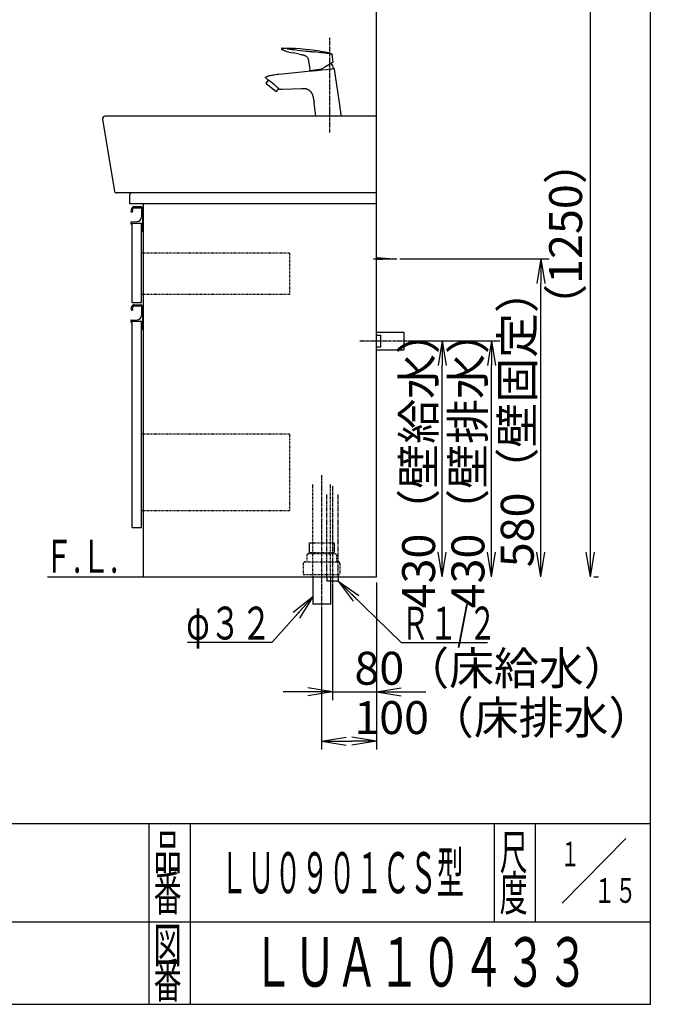
# Model space of a CAD drawing. Extents: x 261 to 2996, y 139 to 4339.
# Drawn here: x 1840 to 2996, y 139 to 1935 of the extents above; entities that cross this region are included whole.
import ezdxf
from ezdxf.enums import TextEntityAlignment as Align

# ---------------------------------------------------------------- set-up
doc = ezdxf.new("R2010")
doc.units = 0
for name, pattern in [('EXLTYPE2', [2, 1, -1]), ('EXLTYPE3', [10, 7, -1, 1, -1]), ('EXLTYPE4', [12, 7, -1, 1, -1, 1, -1])]:
    doc.linetypes.add(name, pattern=pattern)
doc.layers.get('0').update_dxf_attribs({"linetype": 'CONTINUOUS'})
doc.layers.get('DEFPOINTS').update_dxf_attribs({"linetype": 'CONTINUOUS'})
for name, color, linetype in [('化粧台', 7, 'CONTINUOUS'), ('寸法', 7, 'CONTINUOUS'), ('枠_表', 7, 'CONTINUOUS')]:
    doc.layers.add(name, color=color, linetype=linetype)
doc.styles.add('EXCADDIM1', font='monotxt', dxfattribs={"width": 0.84, "bigfont": 'extfont'})
doc.styles.add('EXCADSTD', font='monotxt', dxfattribs={"bigfont": 'extfont'})
doc.styles.get("Standard").update_dxf_attribs({"font": 'monotxt', "bigfont": 'extfont'})
doc.dimstyles.new('ISO-25', dxfattribs={"dimtxt": 2.5, "dimasz": 2.5, "dimexe": 1.25, "dimexo": 0.625, "dimtad": 1, "dimtxsty": 'STANDARD', "dimcen": 2.5, "dimazin": 3, "dimtfac": 1, "dimtmove": 0, "dimatfit": 3})

# ---------------------------------------------------------------- blocks, each defined once
blk = doc.blocks.new('EX_NORM')
at = {"color": 0, "linetype": 'CONTINUOUS'}
for q in [(-1, 0.167), (-1, 0), (-1, -0.167)]:
    blk.add_line((0, 0), q, dxfattribs=at)
blk = doc.blocks.new('*D21')
at = {"layer": 'DEFPOINTS', "color": 0}
for p in [(2541, 1349.5), (2701, 1349.5), (2491, 919.5)]:
    blk.add_point(p, dxfattribs=at)
at = {"layer": '寸法', "color": 3, "linetype": 'CONTINUOUS'}
for p, q in [((2551.5, 1349.5), (2716, 1349.5)), ((2701, 964.5), (2701, 1304.5))]:
    blk.add_line(p, q, dxfattribs=at)
at = {"layer": '寸法', "color": 3, "xscale": 44.99999618530273, "yscale": 44.99999618530273, "zscale": 44.99999618530273}
for p, rotation in [((2701, 1349.5), 90), ((2701, 919.5), 270)]:
    blk.add_blockref('EX_NORM', p, dxfattribs=dict(at, rotation=rotation))
at = {"layer": '寸法', "color": 2, "insert": (2665.8, 1134.5), "char_height": 60, "attachment_point": 5, "rotation": 90, "style": 'EXCADDIM1'}
blk.add_mtext('430（壁排水）', dxfattribs=at)
blk = doc.blocks.new('*D22')
at = {"layer": 'DEFPOINTS', "color": 0}
for p in [(2541, 1349.5), (2611, 1349.5), (2491, 919.5)]:
    blk.add_point(p, dxfattribs=at)
at = {"layer": '寸法', "color": 3, "linetype": 'CONTINUOUS'}
for p, q in [((2551.5, 1349.5), (2626, 1349.5)), ((2611, 964.5), (2611, 1304.5))]:
    blk.add_line(p, q, dxfattribs=at)
at = {"layer": '寸法', "color": 3, "xscale": 44.99999618530273, "yscale": 44.99999618530273, "zscale": 44.99999618530273}
for p, rotation in [((2611, 1349.5), 90), ((2611, 919.5), 270)]:
    blk.add_blockref('EX_NORM', p, dxfattribs=dict(at, rotation=rotation))
at = {"layer": '寸法', "color": 2, "insert": (2575.8, 1134.5), "char_height": 60, "attachment_point": 5, "rotation": 90, "style": 'EXCADDIM1'}
blk.add_mtext('430（壁給水）', dxfattribs=at)
blk = doc.blocks.new('*D23')
at = {"layer": 'DEFPOINTS', "color": 0}
for p in [(2523.5, 1499.5), (2791, 1499.5), (2491, 919.5)]:
    blk.add_point(p, dxfattribs=at)
at = {"layer": '寸法', "color": 3, "linetype": 'CONTINUOUS'}
for p, q in [((2534, 1499.5), (2806, 1499.5)), ((2791, 964.5), (2791, 1454.5))]:
    blk.add_line(p, q, dxfattribs=at)
at = {"layer": '寸法', "color": 3, "xscale": 44.99999618530273, "yscale": 44.99999618530273, "zscale": 44.99999618530273}
for p, rotation in [((2791, 1499.5), 90), ((2791, 919.5), 270)]:
    blk.add_blockref('EX_NORM', p, dxfattribs=dict(at, rotation=rotation))
at = {"layer": '寸法', "color": 2, "insert": (2755.8, 1209.5), "char_height": 60, "attachment_point": 5, "rotation": 90, "style": 'EXCADDIM1'}
blk.add_mtext('580（壁固定）', dxfattribs=at)
blk = doc.blocks.new('*D24')
at = {"layer": 'DEFPOINTS', "color": 0}
for p in [(2491, 919.5), (2391, 869.5), (2491, 619.5)]:
    blk.add_point(p, dxfattribs=at)
at = {"layer": '寸法', "color": 3, "linetype": 'CONTINUOUS'}
for p, q in [((2491, 909), (2491, 604.5)), ((2391, 859), (2391, 604.5)), ((2436, 619.5), (2446, 619.5))]:
    blk.add_line(p, q, dxfattribs=at)
at = {"layer": '寸法', "color": 3, "xscale": 44.99999618530273, "yscale": 44.99999618530273, "zscale": 44.99999618530273, "rotation": 180}
blk.add_blockref('EX_NORM', (2391, 619.5), dxfattribs=at)
at = {"layer": '寸法', "color": 3, "xscale": 44.99999618530273, "yscale": 44.99999618530273, "zscale": 44.99999618530273}
blk.add_blockref('EX_NORM', (2491, 619.5), dxfattribs=at)
at = {"layer": '寸法', "color": 2, "insert": (2723.5, 654.7), "char_height": 60, "attachment_point": 5, "style": 'EXCADDIM1'}
blk.add_mtext('100（床排水）', dxfattribs=at)
blk = doc.blocks.new('*D25')
at = {"layer": 'DEFPOINTS', "color": 0}
for p in [(2491, 919.5), (2411, 911.5), (2491, 709.5)]:
    blk.add_point(p, dxfattribs=at)
at = {"layer": '寸法', "color": 3, "linetype": 'CONTINUOUS'}
for p, q in [((2411, 901), (2411, 694.5)), ((2366, 709.5), (2321, 709.5)), ((2411, 709.5), (2491, 709.5)), ((2536, 709.5), (2581, 709.5))]:
    blk.add_line(p, q, dxfattribs=at)
at = {"layer": '寸法', "color": 3, "xscale": 44.99999618530273, "yscale": 44.99999618530273, "zscale": 44.99999618530273}
blk.add_blockref('EX_NORM', (2411, 709.5), dxfattribs=at)
at = {"layer": '寸法', "color": 3, "xscale": 44.99999618530273, "yscale": 44.99999618530273, "zscale": 44.99999618530273, "rotation": 180}
blk.add_blockref('EX_NORM', (2491, 709.5), dxfattribs=at)
at = {"layer": '寸法', "color": 2, "insert": (2701, 744.7), "char_height": 60, "attachment_point": 5, "style": 'EXCADDIM1'}
blk.add_mtext('80（床給水）', dxfattribs=at)
blk = doc.blocks.new('*D36')
at = {"layer": 'DEFPOINTS', "color": 0}
for p in [(2534, 2169.5), (2881.5, 2169.5), (2877.5, 919.5)]:
    blk.add_point(p, dxfattribs=at)
at = {"layer": '寸法', "color": 3, "linetype": 'CONTINUOUS'}
for p, q in [((2544.5, 2169.5), (2896.5, 2169.5)), ((2881.5, 964.5), (2881.5, 2124.5)), ((2888, 919.5), (2896.5, 919.5))]:
    blk.add_line(p, q, dxfattribs=at)
at = {"layer": '寸法', "color": 3, "xscale": 44.99999618530273, "yscale": 44.99999618530273, "zscale": 44.99999618530273}
for p, rotation in [((2881.5, 2169.5), 90), ((2881.5, 919.5), 270)]:
    blk.add_blockref('EX_NORM', p, dxfattribs=dict(at, rotation=rotation))
at = {"layer": '寸法', "color": 2, "insert": (2844, 1544.5), "char_height": 60, "attachment_point": 5, "rotation": 90, "style": 'EXCADDIM1'}
blk.add_mtext('（1250）', dxfattribs=at)

msp = doc.modelspace()

# ---------------------------------------------------------------- linework, layer by layer
at = {"layer": '化粧台', "color": 7, "linetype": 'CONTINUOUS'}
for p, q in [((2491, 919.5), (2491, 2926.35)), ((1891, 919.5), (2491, 919.5))]:
    msp.add_line(p, q, dxfattribs=at)
at = {"layer": '化粧台', "color": 6, "linetype": 'EXLTYPE3'}
for p, q in [((2406, 1729.5), (2406, 1902.5)), ((2461, 1349.5), (2556, 1349.5)), ((2391, 1104.5), (2391, 854.5)), ((2411, 1084.5), (2411, 896.5))]:
    msp.add_line(p, q, dxfattribs=at)
at = {"layer": '化粧台', "color": 2, "linetype": 'CONTINUOUS'}
for p, q in [((1991.429, 1753.689), (2012.936, 1622.851)), ((2491, 1759.5), (1996.363, 1759.5)), ((2491, 1619.5), (2491, 1759.5)), ((2491, 1619.5), (2016.883, 1619.5)), ((2041, 1599.5), (2041, 1616.5)), ((2491, 1619.5), (2044, 1619.5)), ((2491, 919.5), (2491, 1619.5)), ((2491, 1599.5), (2041, 1599.5)), ((2066, 919.5), (2066, 1599.5)), ((2045.5, 1419.5), (2045.5, 1564.5)), ((2045.5, 1564.5), (2062.5, 1564.5)), ((2062.5, 1419.5), (2062.5, 1564.5)), ((2045.5, 1419.5), (2062.5, 1419.5)), ((2045.5, 1009.5), (2045.5, 1385.5)), ((2045.5, 1385.5), (2062.5, 1385.5)), ((2062.5, 1009.5), (2062.5, 1385.5)), ((2045.5, 1009.5), (2062.5, 1009.5)), ((2066, 919.5), (2491, 919.5)), ((2375, 919.5), (2375, 869.5)), ((2407, 919.5), (2407, 869.5)), ((2407, 869.5), (2375, 869.5))]:
    msp.add_line(p, q, dxfattribs=at)
at = {"layer": '化粧台', "color": 6, "linetype": 'CONTINUOUS'}
for p, q in [((2048.327, 1592.45), (2061.15, 1592.45)), ((2048.366, 1594.5), (2061, 1594.5)), ((2062.15, 1591.45), (2062.15, 1575.06)), ((2064, 1591.5), (2064, 1550.5)), ((2043, 1565.544), (2043, 1563.5)), ((2043.95, 1566.542), (2054.548, 1567.07)), ((2044.5, 1562.5), (2044, 1562.5)), ((2044.5, 1564.5), (2044.5, 1562.5)), ((2044.5, 1564.5), (2062.5, 1564.5)), ((2062.5, 1564.5), (2062.5, 1549.5)), ((2062.5, 1549.5), (2063, 1549.5)), ((2486, 1499.5), (2528.5, 1499.5)), ((2491, 1501.5), (2523.5, 1499.5)), ((2523.5, 1499.5), (2491, 1497.5)), ((2048.327, 1413.45), (2061.15, 1413.45)), ((2048.366, 1415.5), (2061, 1415.5)), ((2062.15, 1412.45), (2062.15, 1396.06)), ((2064, 1412.5), (2064, 1371.5)), ((2043, 1386.544), (2043, 1384.5)), ((2043.95, 1387.542), (2054.548, 1388.07)), ((2044.5, 1383.5), (2044, 1383.5)), ((2044.5, 1385.5), (2044.5, 1383.5)), ((2044.5, 1385.5), (2062.5, 1385.5)), ((2062.5, 1385.5), (2062.5, 1370.5)), ((2062.5, 1370.5), (2063, 1370.5)), ((2491, 1365.5), (2541, 1365.5)), ((2541, 1365.5), (2541, 1333.5)), ((2491, 1360), (2499, 1360)), ((2499, 1339), (2499, 1360)), ((2491, 1339), (2499, 1339)), ((2491, 1333.5), (2541, 1333.5)), ((2368.2, 981.5), (2368.2, 963.7)), ((2413.8, 981.5), (2413.8, 963.7)), ((2400.5, 919.5), (2400.5, 911.5)), ((2421.5, 919.5), (2421.5, 911.5)), ((2421.5, 911.5), (2400.5, 911.5))]:
    msp.add_line(p, q, dxfattribs=at)
at = {"layer": '化粧台', "color": 6, "linetype": 'EXLTYPE2'}
for p, q in [((2332.5, 1509.5), (2062.5, 1509.5)), ((2332.5, 1509.5), (2332.5, 1434.5)), ((2332.5, 1434.5), (2062.5, 1434.5)), ((2332.5, 1179.5), (2062.5, 1179.5)), ((2332.5, 1179.5), (2332.5, 1039.5)), ((2375, 919.5), (2375, 1089.5)), ((2407, 919.5), (2407, 1089.5)), ((2332.5, 1039.5), (2062.5, 1039.5)), ((2368.2, 981.5), (2413.8, 981.5)), ((2364, 958.5), (2364, 946.5)), ((2367, 961.5), (2415, 961.5)), ((2368.2, 963.7), (2413.8, 963.7)), ((2418, 958.5), (2418, 946.5)), ((2357.5, 943.5), (2357.5, 923.5)), ((2360.5, 946.5), (2421.5, 946.5)), ((2424.5, 943.5), (2424.5, 923.5)), ((2357.5, 923.5), (2424.5, 923.5))]:
    msp.add_line(p, q, dxfattribs=at)
at = {"layer": '化粧台', "color": 6, "linetype": 'EXLTYPE4'}
for p, q in [((2400.5, 919.5), (2400.5, 1069.5)), ((2421.5, 919.5), (2421.5, 1069.5))]:
    msp.add_line(p, q, dxfattribs=at)
at = {"layer": '化粧台', "color": 6, "linetype": 'CONTINUOUS', "flags": 128}
for points in [[(2318.735, 1883.355), (2318.472, 1883.3), (2318.235, 1883.181), (2318.052, 1883.019), (2317.919, 1882.82), (2317.834, 1882.599), (2317.804, 1882.366), (2317.825, 1882.13), (2317.902, 1881.903), (2318.027, 1881.715), (2318.191, 1881.556)], [(2331.235, 1876.492), (2328.504, 1877.089), (2327.139, 1877.43), (2325.789, 1877.812), (2324.449, 1878.246), (2323.134, 1878.742), (2321.855, 1879.307), (2320.619, 1879.95), (2319.989, 1880.319), (2319.373, 1880.709), (2318.774, 1881.12), (2318.191, 1881.557)], [(2319.167, 1883.341), (2318.735, 1883.355)], [(2319.167, 1883.341), (2319.647, 1883.313), (2320.008, 1883.278), (2320.314, 1883.241), (2320.871, 1883.176), (2321.648, 1883.077), (2322.438, 1882.978)], [(2328.044, 1882.31), (2332.721, 1881.777)], [(2331.235, 1876.492), (2335.511, 1875.631), (2339.802, 1874.796)], [(2387.773, 1877.935), (2374.523, 1879.588), (2361.255, 1881.098), (2351.952, 1882.047), (2342.641, 1882.873), (2338.991, 1883.147)], [(2350.165, 1872.78), (2339.801, 1874.796)], [(2347.912, 1880.045), (2363.108, 1878.316)], [(2350.165, 1872.78), (2352.887, 1872.246), (2354.242, 1871.967), (2355.597, 1871.666)], [(2355.597, 1871.666), (2356.352, 1871.484), (2357.104, 1871.29), (2357.855, 1871.08), (2358.596, 1870.853)], [(2358.596, 1870.853), (2359.077, 1870.691), (2359.551, 1870.517), (2360.025, 1870.333), (2360.488, 1870.135), (2360.948, 1869.921), (2361.397, 1869.688), (2361.841, 1869.441), (2362.269, 1869.172)], [(2363.388, 1868.325), (2364.056, 1867.68), (2364.652, 1866.973), (2365.18, 1866.212), (2365.638, 1865.405), (2365.988, 1864.658), (2366.289, 1863.885), (2366.544, 1863.096), (2366.766, 1862.294), (2366.956, 1861.486), (2367.118, 1860.673), (2367.392, 1859.041), (2367.807, 1856.065)], [(2394.02, 1874.735), (2393.614, 1874.782)], [(2409.645, 1873.005), (2409.608, 1873.007)], [(2412.387, 1858.285), (2410.252, 1872.229)], [(2367.807, 1856.064), (2368.712, 1849.329)], [(2410.582, 1856.874), (2398.06, 1849.644)], [(2412.143, 1857.774), (2410.582, 1856.874)], [(2290.217, 1831.632), (2291.172, 1831.984), (2292.131, 1832.316), (2293.093, 1832.629), (2294.061, 1832.925), (2295.035, 1833.202), (2296.011, 1833.462), (2296.994, 1833.708), (2297.978, 1833.936)], [(2301.934, 1834.711), (2304.785, 1835.148), (2307.606, 1835.506), (2310.394, 1835.807), (2313.129, 1836.074)], [(2313.126, 1836.074), (2342.758, 1839.056), (2371.352, 1842.07)], [(2368.713, 1849.329), (2369.517, 1843.361)], [(2370.084, 1842.928), (2391.592, 1845.951)], [(2370.32, 1842.964), (2371.662, 1843.152)], [(2371.352, 1842.07), (2372.187, 1842.107), (2374.36, 1842.212), (2381.985, 1842.743), (2386.483, 1843.178), (2391.329, 1843.734), (2399.607, 1844.797), (2407.066, 1845.751), (2410.002, 1846.095)], [(2371.352, 1842.07), (2371.653, 1842.084)], [(2398.06, 1849.644), (2391.775, 1846.015)], [(2412.519, 1846.368), (2412.785, 1846.396)], [(2412.785, 1846.396), (2412.953, 1846.411), (2413.121, 1846.42), (2413.292, 1846.417), (2413.457, 1846.396)], [(2424.73, 1776.113), (2414.436, 1845.112)], [(2293.743, 1825.277), (2289.146, 1819.598)], [(2289.146, 1819.598), (2307.917, 1804.402)], [(2289.29, 1831.145), (2289.495, 1831.296), (2289.726, 1831.427), (2289.969, 1831.535), (2290.217, 1831.632)], [(2294.569, 1824.65), (2293.343, 1825.584)], [(2293.743, 1825.277), (2293.343, 1825.584)], [(2295.548, 1823.9), (2294.569, 1824.65)], [(2304.988, 1816.634), (2303.518, 1817.845), (2302.002, 1819.035), (2298.943, 1821.328), (2297.135, 1822.684), (2295.548, 1823.9)], [(2304.988, 1816.634), (2306.321, 1815.492), (2307.565, 1814.382), (2308.669, 1813.36), (2309.676, 1812.395), (2310.513, 1811.557)], [(2312.269, 1809.771), (2307.917, 1804.402)], [(2310.513, 1811.557), (2312.377, 1809.663)], [(2312.269, 1809.771), (2312.377, 1809.663)], [(2312.377, 1809.663), (2312.627, 1809.416)], [(2312.377, 1809.663), (2312.627, 1809.416)], [(2319.023, 1808.063), (2317.842, 1808.035), (2317.253, 1808.046), (2316.674, 1808.068), (2316.098, 1808.126), (2315.539, 1808.215), (2314.99, 1808.337), (2314.455, 1808.501), (2314.027, 1808.662)], [(2354.543, 1809.466), (2336.824, 1808.703), (2319.023, 1808.063)], [(2363.538, 1809.056), (2362.485, 1809.267), (2361.408, 1809.416), (2360.308, 1809.513), (2359.189, 1809.56), (2358.05, 1809.577), (2356.898, 1809.555), (2354.543, 1809.466)], [(2380.494, 1759.5), (2377.312, 1783.869)], [(2427.21, 1759.5), (2426.337, 1765.351)]]:
    msp.add_lwpolyline(points, dxfattribs=at)
at = {"layer": '化粧台', "color": 2, "linetype": 'CONTINUOUS'}
for centre, radius, start, end in [((1996.363, 1754.5), 5, 90.000003, 189.334729), ((2016.883, 1623.5), 4, 189.334729, 270)]:
    msp.add_arc(centre, radius, start, end, dxfattribs=at)
at = {"layer": '化粧台', "color": 6, "linetype": 'CONTINUOUS'}
for centre, radius, start, end in [((2044.75, 1586.25), 1.75, 170.744962, 68.766314), ((2057.828, 1584.119), 15, 142.042092, 170.744962), ((2057.828, 1584.119), 13, 142.344254, 163.178039), ((2048.366, 1591.5), 3, 90, 142.042092), ((2048.327, 1591.45), 1, 90, 142.344254), ((2061, 1591.5), 3, 0, 90), ((2061.15, 1591.45), 1, 0, 90), ((2044, 1565.544), 1, 92.851492, 180), ((2044, 1563.5), 1, 180, 270), ((2054.15, 1575.06), 8, 272.851492, 0), ((2063, 1550.5), 1, 270, 0), ((2044.75, 1407.25), 1.75, 170.744962, 68.766314), ((2057.828, 1405.119), 15, 142.042092, 170.744962), ((2057.828, 1405.119), 13, 142.344254, 163.178039), ((2048.366, 1412.5), 3, 90, 142.042092), ((2048.327, 1412.45), 1, 90, 142.344254), ((2061, 1412.5), 3, 0, 90), ((2061.15, 1412.45), 1, 0, 90), ((2044, 1386.544), 1, 92.851492, 180), ((2044, 1384.5), 1, 180, 270), ((2054.15, 1396.06), 8, 272.851492, 0), ((2063, 1371.5), 1, 270, 0)]:
    msp.add_arc(centre, radius, start, end, dxfattribs=at)
at = {"layer": '化粧台', "color": 6, "linetype": 'EXLTYPE2'}
for centre, start, end in [((2367, 958.5), 90, 180), ((2415, 958.5), 0, 90), ((2360.5, 943.5), 90, 180), ((2421.5, 943.5), 0, 90)]:
    msp.add_arc(centre, 3, start, end, dxfattribs=at)
at = {"layer": '化粧台', "color": 6, "linetype": 'CONTINUOUS'}
for points, knots in [([(2318.735, 1883.355), (2319.298, 1883.398), (2319.862, 1883.434), (2320.427, 1883.466), (2320.988, 1883.499), (2321.55, 1883.525), (2322.116, 1883.548), (2322.68, 1883.571), (2323.24, 1883.588), (2323.803, 1883.602), (2324.366, 1883.616), (2324.929, 1883.626), (2325.489, 1883.631), (2326.052, 1883.637), (2326.615, 1883.637), (2327.179, 1883.634), (2327.738, 1883.634), (2328.302, 1883.626), (2328.865, 1883.616), (2329.426, 1883.608), (2329.988, 1883.593), (2330.548, 1883.58), (2331.112, 1883.563), (2331.673, 1883.545), (2332.236, 1883.523), (2332.798, 1883.499), (2333.361, 1883.474), (2333.923, 1883.45), (2334.486, 1883.42), (2335.048, 1883.392), (2335.614, 1883.36), (2336.176, 1883.327), (2336.739, 1883.296), (2337.3, 1883.258), (2337.866, 1883.222), (2338.428, 1883.184), (2338.994, 1883.144)], [0, 0, 0, 0, 1, 1, 1, 2, 2, 2, 3, 3, 3, 4, 4, 4, 5, 5, 5, 6, 6, 6, 7, 7, 7, 8, 8, 8, 9, 9, 9, 10, 10, 10, 11, 11, 11, 12, 12, 12, 12]), ([(2387.772, 1877.935), (2388.395, 1877.853), (2389.016, 1877.771), (2389.639, 1877.688), (2390.257, 1877.606), (2390.877, 1877.521), (2391.495, 1877.435), (2392.114, 1877.348), (2392.735, 1877.259), (2393.35, 1877.166), (2393.97, 1877.072), (2394.583, 1876.978), (2395.2, 1876.876), (2395.816, 1876.774), (2396.429, 1876.669), (2397.044, 1876.558), (2397.654, 1876.447), (2398.264, 1876.327), (2398.876, 1876.206), (2399.483, 1876.08), (2400.091, 1875.95), (2400.7, 1875.811), (2401.307, 1875.671), (2401.909, 1875.524), (2402.511, 1875.37), (2403.115, 1875.214), (2403.719, 1875.05), (2404.315, 1874.874), (2404.914, 1874.7), (2405.514, 1874.516), (2406.107, 1874.322), (2406.701, 1874.123), (2407.294, 1873.917), (2407.883, 1873.7), (2408.476, 1873.479), (2409.064, 1873.248), (2409.646, 1873.005)], [0, 0, 0, 0, 1, 1, 1, 2, 2, 2, 3, 3, 3, 4, 4, 4, 5, 5, 5, 6, 6, 6, 7, 7, 7, 8, 8, 8, 9, 9, 9, 10, 10, 10, 11, 11, 11, 12, 12, 12, 12]), ([(2414.436, 1845.112), (2414.433, 1845.13), (2414.431, 1845.149), (2414.427, 1845.166), (2414.424, 1845.184), (2414.422, 1845.203), (2414.419, 1845.223), (2414.414, 1845.241), (2414.411, 1845.257), (2414.411, 1845.277), (2414.408, 1845.294), (2414.403, 1845.314), (2414.4, 1845.334), (2414.397, 1845.35), (2414.394, 1845.368), (2414.387, 1845.388), (2414.385, 1845.407), (2414.379, 1845.425), (2414.376, 1845.444), (2414.371, 1845.461), (2414.368, 1845.479), (2414.362, 1845.499), (2414.357, 1845.515), (2414.351, 1845.533), (2414.348, 1845.553), (2414.343, 1845.572), (2414.337, 1845.586), (2414.33, 1845.607), (2414.325, 1845.624), (2414.319, 1845.64), (2414.314, 1845.661), (2414.306, 1845.678), (2414.3, 1845.694), (2414.291, 1845.712), (2414.286, 1845.729), (2414.281, 1845.745), (2414.272, 1845.762), (2414.262, 1845.78), (2414.254, 1845.797), (2414.245, 1845.814), (2414.237, 1845.827), (2414.232, 1845.845), (2414.224, 1845.861), (2414.211, 1845.876), (2414.203, 1845.891), (2414.194, 1845.907), (2414.183, 1845.921), (2414.175, 1845.935), (2414.164, 1845.954), (2414.156, 1845.967), (2414.144, 1845.981), (2414.132, 1845.995), (2414.121, 1846.011), (2414.112, 1846.025), (2414.099, 1846.038), (2414.086, 1846.052), (2414.075, 1846.063), (2414.064, 1846.078), (2414.053, 1846.092), (2414.039, 1846.104), (2414.026, 1846.117), (2414.013, 1846.13), (2413.999, 1846.141), (2413.988, 1846.152), (2413.973, 1846.163), (2413.959, 1846.174), (2413.945, 1846.187), (2413.933, 1846.198), (2413.92, 1846.206), (2413.902, 1846.217), (2413.888, 1846.228), (2413.874, 1846.236), (2413.86, 1846.246), (2413.842, 1846.255), (2413.828, 1846.266), (2413.815, 1846.274), (2413.797, 1846.282), (2413.779, 1846.288), (2413.766, 1846.296), (2413.75, 1846.306), (2413.731, 1846.314), (2413.717, 1846.32), (2413.701, 1846.328), (2413.684, 1846.334), (2413.666, 1846.339), (2413.649, 1846.348), (2413.633, 1846.35), (2413.614, 1846.355), (2413.598, 1846.363), (2413.581, 1846.368), (2413.565, 1846.373), (2413.544, 1846.376), (2413.527, 1846.382), (2413.511, 1846.385), (2413.493, 1846.39), (2413.473, 1846.393), (2413.457, 1846.396)], [0, 0, 0, 0, 1, 1, 1, 2, 2, 2, 3, 3, 3, 4, 4, 4, 5, 5, 5, 6, 6, 6, 7, 7, 7, 8, 8, 8, 9, 9, 9, 10, 10, 10, 11, 11, 11, 12, 12, 12, 13, 13, 13, 14, 14, 14, 15, 15, 15, 16, 16, 16, 17, 17, 17, 18, 18, 18, 19, 19, 19, 20, 20, 20, 21, 21, 21, 22, 22, 22, 23, 23, 23, 24, 24, 24, 25, 25, 25, 26, 26, 26, 27, 27, 27, 28, 28, 28, 29, 29, 29, 30, 30, 30, 31, 31, 31, 32, 32, 32, 32]), ([(2289.69, 1828.901), (2289.673, 1828.919), (2289.656, 1828.933), (2289.64, 1828.947), (2289.626, 1828.962), (2289.607, 1828.979), (2289.59, 1828.992), (2289.575, 1829.01), (2289.56, 1829.025), (2289.543, 1829.038), (2289.526, 1829.055), (2289.512, 1829.071), (2289.493, 1829.087), (2289.477, 1829.101), (2289.463, 1829.117), (2289.448, 1829.134), (2289.432, 1829.15), (2289.415, 1829.166), (2289.401, 1829.18), (2289.385, 1829.198), (2289.367, 1829.215), (2289.351, 1829.229), (2289.338, 1829.245), (2289.324, 1829.263), (2289.309, 1829.28), (2289.293, 1829.296), (2289.282, 1829.31), (2289.266, 1829.328), (2289.249, 1829.345), (2289.235, 1829.362), (2289.223, 1829.379), (2289.21, 1829.396), (2289.196, 1829.413), (2289.183, 1829.429), (2289.168, 1829.448), (2289.157, 1829.464), (2289.143, 1829.481), (2289.13, 1829.499), (2289.119, 1829.518), (2289.108, 1829.535), (2289.096, 1829.553), (2289.082, 1829.57), (2289.071, 1829.589), (2289.06, 1829.603), (2289.049, 1829.624), (2289.041, 1829.64), (2289.03, 1829.66), (2289.019, 1829.678), (2289.007, 1829.694), (2288.998, 1829.713), (2288.991, 1829.731), (2288.982, 1829.752), (2288.971, 1829.768), (2288.963, 1829.785), (2288.958, 1829.805), (2288.949, 1829.825), (2288.94, 1829.841), (2288.933, 1829.859), (2288.927, 1829.879), (2288.922, 1829.896), (2288.915, 1829.916), (2288.904, 1829.936), (2288.899, 1829.953), (2288.893, 1829.974), (2288.888, 1829.99), (2288.885, 1830.009), (2288.88, 1830.027), (2288.874, 1830.047), (2288.871, 1830.066), (2288.868, 1830.083), (2288.868, 1830.104), (2288.863, 1830.123), (2288.861, 1830.14), (2288.858, 1830.16), (2288.858, 1830.178), (2288.855, 1830.197), (2288.855, 1830.215), (2288.852, 1830.234), (2288.852, 1830.25), (2288.852, 1830.272), (2288.852, 1830.291), (2288.852, 1830.308), (2288.852, 1830.325), (2288.855, 1830.345), (2288.855, 1830.364), (2288.858, 1830.382), (2288.858, 1830.399), (2288.861, 1830.419), (2288.863, 1830.435), (2288.868, 1830.456), (2288.871, 1830.473), (2288.871, 1830.492), (2288.877, 1830.51), (2288.88, 1830.527), (2288.885, 1830.546), (2288.891, 1830.56), (2288.896, 1830.581), (2288.901, 1830.597), (2288.911, 1830.614), (2288.915, 1830.632), (2288.924, 1830.651), (2288.93, 1830.665), (2288.935, 1830.683), (2288.944, 1830.703), (2288.952, 1830.72), (2288.96, 1830.734), (2288.968, 1830.752), (2288.977, 1830.768), (2288.985, 1830.785), (2288.994, 1830.803), (2289.005, 1830.819), (2289.013, 1830.833), (2289.03, 1830.85), (2289.038, 1830.868), (2289.049, 1830.882), (2289.057, 1830.898), (2289.071, 1830.912), (2289.082, 1830.931), (2289.093, 1830.944), (2289.108, 1830.961), (2289.119, 1830.976), (2289.13, 1830.99), (2289.143, 1831.003), (2289.16, 1831.02), (2289.171, 1831.031), (2289.188, 1831.05), (2289.198, 1831.064), (2289.215, 1831.077), (2289.226, 1831.088), (2289.244, 1831.103), (2289.26, 1831.117), (2289.277, 1831.131), (2289.29, 1831.145)], [0, 0, 0, 0, 1, 1, 1, 2, 2, 2, 3, 3, 3, 4, 4, 4, 5, 5, 5, 6, 6, 6, 7, 7, 7, 8, 8, 8, 9, 9, 9, 10, 10, 10, 11, 11, 11, 12, 12, 12, 13, 13, 13, 14, 14, 14, 15, 15, 15, 16, 16, 16, 17, 17, 17, 18, 18, 18, 19, 19, 19, 20, 20, 20, 21, 21, 21, 22, 22, 22, 23, 23, 23, 24, 24, 24, 25, 25, 25, 26, 26, 26, 27, 27, 27, 28, 28, 28, 29, 29, 29, 30, 30, 30, 31, 31, 31, 32, 32, 32, 33, 33, 33, 34, 34, 34, 35, 35, 35, 36, 36, 36, 37, 37, 37, 38, 38, 38, 39, 39, 39, 40, 40, 40, 41, 41, 41, 42, 42, 42, 43, 43, 43, 44, 44, 44, 44]), ([(2363.538, 1809.056), (2363.874, 1808.978), (2364.209, 1808.889), (2364.541, 1808.786), (2364.871, 1808.687), (2365.194, 1808.576), (2365.513, 1808.451), (2365.831, 1808.329), (2366.146, 1808.195), (2366.452, 1808.046), (2366.763, 1807.902), (2367.064, 1807.743), (2367.359, 1807.574), (2367.657, 1807.403), (2367.947, 1807.22), (2368.227, 1807.025), (2368.512, 1806.825), (2368.79, 1806.62), (2369.06, 1806.404), (2369.333, 1806.176), (2369.598, 1805.946), (2369.85, 1805.699), (2370.11, 1805.455), (2370.365, 1805.195), (2370.603, 1804.928), (2370.85, 1804.656), (2371.089, 1804.374), (2371.314, 1804.082), (2371.545, 1803.785), (2371.769, 1803.474), (2371.98, 1803.159), (2372.199, 1802.837), (2372.406, 1802.504), (2372.604, 1802.166), (2372.81, 1801.819), (2373.003, 1801.463), (2373.185, 1801.103), (2373.374, 1800.728), (2373.553, 1800.351), (2373.724, 1799.968), (2373.897, 1799.574), (2374.063, 1799.176), (2374.219, 1798.77), (2374.377, 1798.354), (2374.528, 1797.932), (2374.67, 1797.511), (2374.818, 1797.069), (2374.952, 1796.632), (2375.082, 1796.185), (2375.216, 1795.73), (2375.341, 1795.27), (2375.458, 1794.809), (2375.576, 1794.332), (2375.686, 1793.854), (2375.794, 1793.378), (2375.903, 1792.884), (2376.005, 1792.39), (2376.098, 1791.897), (2376.198, 1791.387), (2376.29, 1790.876), (2376.377, 1790.365), (2376.469, 1789.844), (2376.55, 1789.322), (2376.632, 1788.795), (2376.715, 1788.257), (2376.792, 1787.725), (2376.868, 1787.187), (2376.946, 1786.638), (2377.019, 1786.093), (2377.093, 1785.544), (2377.166, 1784.985), (2377.241, 1784.424), (2377.312, 1783.869)], [0, 0, 0, 0, 1, 1, 1, 2, 2, 2, 3, 3, 3, 4, 4, 4, 5, 5, 5, 6, 6, 6, 7, 7, 7, 8, 8, 8, 9, 9, 9, 10, 10, 10, 11, 11, 11, 12, 12, 12, 13, 13, 13, 14, 14, 14, 15, 15, 15, 16, 16, 16, 17, 17, 17, 18, 18, 18, 19, 19, 19, 20, 20, 20, 21, 21, 21, 22, 22, 22, 23, 23, 23, 24, 24, 24, 24])]:
    msp.add_open_spline(points, degree=3, knots=knots, dxfattribs=at)
for points in [[(2328.044, 1882.31), (2326.174, 1882.523), (2324.305, 1882.747), (2322.438, 1882.978)], [(2332.723, 1881.777), (2337.786, 1881.203), (2342.847, 1880.626), (2347.912, 1880.045)], [(2362.269, 1869.172), (2362.66, 1868.915), (2363.036, 1868.631), (2363.388, 1868.325)], [(2363.108, 1878.314), (2365.812, 1878.007), (2368.516, 1877.698), (2371.218, 1877.388)], [(2371.218, 1877.384), (2373.631, 1877.107), (2376.046, 1876.825), (2378.457, 1876.538)], [(2393.614, 1874.782), (2388.562, 1875.348), (2383.507, 1875.934), (2378.457, 1876.538)], [(2402.569, 1873.757), (2399.718, 1874.076), (2396.866, 1874.402), (2394.02, 1874.737)], [(2407.93, 1873.172), (2406.143, 1873.362), (2404.357, 1873.558), (2402.569, 1873.757)], [(2409.645, 1873.005), (2409.805, 1872.939), (2409.944, 1872.831), (2410.051, 1872.698)], [(2410.051, 1872.698), (2410.154, 1872.562), (2410.226, 1872.399), (2410.252, 1872.229)], [(2408.102, 1855.441), (2410.247, 1852.808), (2411.704, 1849.686), (2412.345, 1846.351)], [(2412.387, 1858.285), (2412.419, 1858.081), (2412.322, 1857.877), (2412.143, 1857.774)], [(2297.978, 1833.936), (2299.288, 1834.227), (2300.608, 1834.486), (2301.934, 1834.711)], [(2370.084, 1842.928), (2369.808, 1842.89), (2369.553, 1843.082), (2369.516, 1843.358)], [(2371.653, 1842.085), (2371.645, 1842.441), (2371.648, 1842.795), (2371.658, 1843.15)], [(2391.775, 1846.016), (2391.718, 1845.984), (2391.655, 1845.962), (2391.593, 1845.952)], [(2410.002, 1846.095), (2410.841, 1846.189), (2411.681, 1846.282), (2412.519, 1846.368)], [(2293.343, 1825.584), (2292.119, 1826.681), (2290.899, 1827.789), (2289.69, 1828.901)], [(2314.027, 1808.662), (2313.539, 1808.867), (2313.072, 1809.122), (2312.629, 1809.416)], [(2426.337, 1765.351), (2425.803, 1768.606), (2425.312, 1771.864), (2424.87, 1775.132)]]:
    msp.add_open_spline(points, degree=3, dxfattribs=at)
at = {"layer": '寸法', "color": 2, "linetype": 'CONTINUOUS'}
msp.add_arc((2044, 1616.5), 3, 90, 180, dxfattribs=at)
at = {"layer": '枠_表', "color": 7, "linetype": 'CONTINUOUS'}
for p, q in [((2991, 139.5), (2991, 4339.5)), ((2991, 139.5), (2991, 4339.5)), ((261, 469.5), (2991, 469.5)), ((261, 139.5), (2991, 139.5))]:
    msp.add_line(p, q, dxfattribs=at)
at = {"layer": '枠_表', "color": 6, "linetype": 'CONTINUOUS'}
for p, q in [((2076, 469.5), (2076, 139.5)), ((2151, 469.5), (2151, 139.5)), ((2706, 469.5), (2706, 289.5)), ((2781, 469.5), (2781, 289.5)), ((2829.981, 324.004), (2945.991, 442.05)), ((2991, 289.5), (1116, 289.5))]:
    msp.add_line(p, q, dxfattribs=at)

# ---------------------------------------------------------------- texts
at = {"layer": '化粧台', "color": 2, "linetype": 'CONTINUOUS', "style": 'EXCADSTD', "width": 0.908654}
msp.add_text('Ｆ.Ｌ.', height=60, dxfattribs=at).set_placement((1885, 926.7), (2020, 926.7), align=Align.FIT)
at = {"layer": '寸法', "color": 2, "linetype": 'CONTINUOUS', "style": 'EXCADSTD'}
for s, width, p, p2 in [('φ３２', 1.070588, (2144.05, 804.75), (2300.05, 804.75)), ('Ｒ１/２', 0.834247, (2536.15, 804.75), (2710.15, 804.75))]:
    msp.add_text(s, height=60, dxfattribs=dict(at, width=width)).set_placement(p, p2, align=Align.FIT)
at = {"layer": '枠_表', "color": 2, "linetype": 'CONTINUOUS', "style": 'EXCADSTD'}
for s, height, width, p, p2 in [('品', 63.75, 1.12, (2084.625, 385.125), (2135.625, 385.125)), ('尺', 63.75, 1.12, (2716.125, 385.125), (2767.125, 385.125)), ('１', 45, 1.101333, (2826.806, 391.084), (2862.206, 391.084)), ('ＬＵ０９０１ＣＳ型', 75, 0.781887, (2206.5, 342), (2650.5, 342)), ('番', 63.75, 1.12, (2084.625, 310.125), (2135.625, 310.125)), ('度', 63.75, 1.12, (2716.125, 310.125), (2767.125, 310.125)), ('１５', 45, 1.098531, (2887.919, 324.523), (2965.601, 324.523)), ('図', 63.75, 1.12, (2084.625, 215.625), (2135.625, 215.625)), ('番', 63.75, 1.12, (2084.625, 151.125), (2135.625, 151.125))]:
    msp.add_text(s, height=height, dxfattribs=dict(at, width=width)).set_placement(p, p2, align=Align.FIT)
at = {"layer": '枠_表', "color": 7, "linetype": 'CONTINUOUS', "style": 'EXCADSTD', "width": 1.01773}
msp.add_text('ＬＵＡ１０４３３', height=90, dxfattribs=at).set_placement((2263.5, 171.75), (2878.5, 171.75), align=Align.FIT)

# ---------------------------------------------------------------- dimensions: what is measured, and where the dimension line sits
at = {"layer": '寸法', "color": 3, "linetype": 'CONTINUOUS'}
for base, p1, p2, text, override, picture, middle in [((2881.5, 2169.5), (2877.5, 919.5), (2534, 2169.5), '（1250）', {"dimtxt": 59.999996, "dimasz": 44.999996, "dimexe": 15, "dimexo": 10.5, "dimgap": 0, "dimtad": 1, "dimjust": 0, "dimtih": 0, "dimtoh": 0, "dimdec": 1, "dimzin": 8, "dimlunit": 2, "dimtxsty": 'EXCADDIM1', "dimblk1": 'EX_NORM', "dimblk2": 'EX_NORM', "dimsah": 1, "dimse1": 0, "dimse2": 0, "dimclrd": 3, "dimclre": 3, "dimclrt": 2, "dimtmove": 2}, '*D36', (2844, 1544.5)), ((2791, 1499.5), (2491, 919.5), (2523.5, 1499.5), '580（壁固定）', {"dimtxt": 59.999996, "dimasz": 44.999996, "dimexe": 15, "dimexo": 10.5, "dimgap": 0, "dimtad": 1, "dimjust": 0, "dimtih": 0, "dimtoh": 0, "dimdec": 0, "dimzin": 0, "dimlunit": 2, "dimtxsty": 'EXCADDIM1', "dimblk1": 'EX_NORM', "dimblk2": 'EX_NORM', "dimsah": 1, "dimse1": 1, "dimse2": 0, "dimclrd": 3, "dimclre": 3, "dimclrt": 2, "dimtmove": 2}, '*D23', (2755.75, 1209.5)), ((2701, 1349.5), (2491, 919.5), (2541, 1349.5), '430（壁排水）', {"dimtxt": 59.999996, "dimasz": 44.999996, "dimexe": 15, "dimexo": 10.5, "dimgap": 0, "dimtad": 1, "dimjust": 0, "dimtih": 0, "dimtoh": 0, "dimdec": 0, "dimzin": 0, "dimlunit": 2, "dimtxsty": 'EXCADDIM1', "dimblk1": 'EX_NORM', "dimblk2": 'EX_NORM', "dimsah": 1, "dimse1": 1, "dimse2": 0, "dimclrd": 3, "dimclre": 3, "dimclrt": 2, "dimtmove": 2}, '*D21', (2665.75, 1134.5)), ((2611, 1349.5), (2491, 919.5), (2541, 1349.5), '430（壁給水）', {"dimtxt": 59.999996, "dimasz": 44.999996, "dimexe": 15, "dimexo": 10.5, "dimgap": 0, "dimtad": 1, "dimjust": 0, "dimtih": 0, "dimtoh": 0, "dimdec": 0, "dimzin": 0, "dimlunit": 2, "dimtxsty": 'EXCADDIM1', "dimblk1": 'EX_NORM', "dimblk2": 'EX_NORM', "dimsah": 1, "dimse1": 1, "dimse2": 0, "dimclrd": 3, "dimclre": 3, "dimclrt": 2, "dimtmove": 2}, '*D22', (2575.75, 1134.5))]:
    dim = msp.add_linear_dim(base=base, p1=p1, p2=p2, angle=90, text=text, dimstyle='ISO-25', override=override, dxfattribs=at)
    dim.commit()
    dim.dimension.update_dxf_attribs({"geometry": picture, "text_midpoint": middle, "dimtype": 160})
for base, p1, text, override, picture, middle in [((2491, 709.5), (2411, 911.5), '80（床給水）', {"dimtxt": 59.999996, "dimasz": 44.999996, "dimexe": 15, "dimexo": 10.5, "dimgap": 0, "dimtad": 1, "dimjust": 2, "dimtih": 0, "dimtoh": 0, "dimdec": 0, "dimzin": 0, "dimlunit": 2, "dimtxsty": 'EXCADDIM1', "dimblk1": 'EX_NORM', "dimblk2": 'EX_NORM', "dimsah": 1, "dimse1": 0, "dimse2": 1, "dimclrd": 3, "dimclre": 3, "dimclrt": 2, "dimtmove": 2}, '*D25', (2701, 744.75)), ((2491, 619.5), (2391, 869.5), '100（床排水）', {"dimtxt": 59.999996, "dimasz": 44.999996, "dimexe": 15, "dimexo": 10.5, "dimgap": 0, "dimtad": 1, "dimjust": 2, "dimtih": 0, "dimtoh": 0, "dimdec": 0, "dimzin": 0, "dimlunit": 2, "dimtxsty": 'EXCADDIM1', "dimblk1": 'EX_NORM', "dimblk2": 'EX_NORM', "dimsah": 1, "dimse1": 0, "dimse2": 0, "dimclrd": 3, "dimclre": 3, "dimclrt": 2, "dimtmove": 2}, '*D24', (2723.5, 654.75))]:
    dim = msp.add_linear_dim(base=base, p1=p1, p2=(2491, 919.5), text=text, dimstyle='ISO-25', override=override, dxfattribs=at)
    dim.commit()
    dim.dimension.update_dxf_attribs({"geometry": picture, "text_midpoint": middle, "dimtype": 160})

# ---------------------------------------------------------------- leaders
for points in [[(2421.5, 911.5), (2536.15, 799.5), (2693.65, 799.5)], [(2375, 882.55), (2300.05, 799.5), (2146.45, 799.5)]]:
    msp.add_leader(points, dimstyle='ISO-25', override={"dimasz": 45, "dimldrblk": 'EX_NORM'}, dxfattribs=at)

doc.saveas('drawing.dxf')
